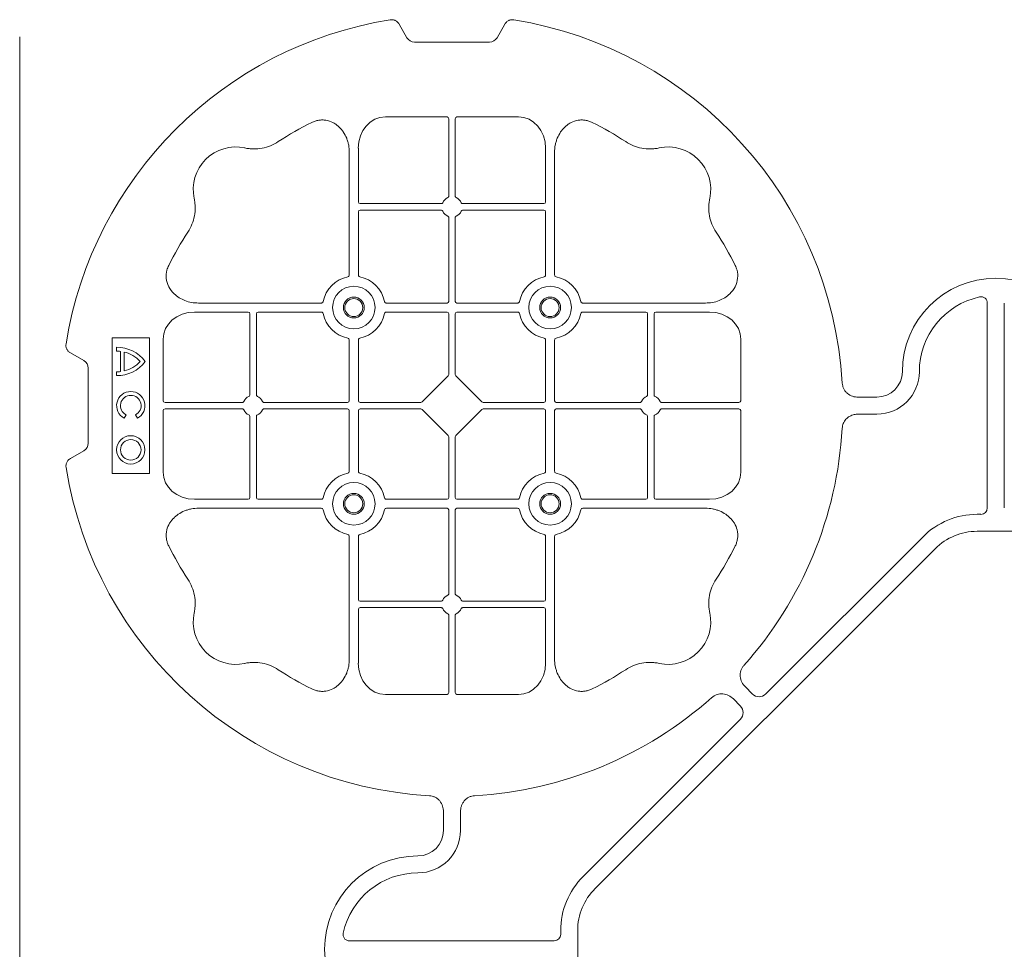
# Model space of a CAD drawing. Units: inches. Extents: x 95 to 119694, y 82 to 10991.
# Drawn here: x 13702 to 13992, y 9257 to 9530 of the extents above; entities that cross this region are included whole.
import ezdxf

# ---------------------------------------------------------------- set-up
doc = ezdxf.new("R2010")
doc.units = ezdxf.units.IN
doc.header["$MEASUREMENT"] = 0
for name, color, linetype, lineweight in [('Access', 7, 'Continuous', 5), ('Access chamber', 7, 'Continuous', 0), ('ACO STORM-BRIXX', 7, 'Continuous', 15)]:
    doc.layers.add(name, color=color, linetype=linetype, lineweight=lineweight)

# ---------------------------------------------------------------- blocks, each defined once
blk = doc.blocks.new('cover')
at = {"layer": 'ACO STORM-BRIXX'}
for p, q in [((-175.55, 272.28), (-173.25, 268.3)), ((-146.75, 268.3), (-144.45, 272.28)), ((-171, 267), (-149, 267)), ((-161.45, 245), (-179.57, 245)), ((-160.95, 244.42), (-160.95, 221.69)), ((-159.05, 244.42), (-159.05, 221.69)), ((-158.55, 245), (-140.43, 245)), ((-187.55, 235.78), (-187.55, 219.95)), ((-132.45, 235.78), (-132.45, 219.95)), ((-190.2, 234.57), (-190.2, 198.47)), ((-129.8, 234.57), (-129.8, 198.47)), ((-163.19, 219.45), (-187.05, 219.45)), ((-163.19, 217.55), (-187.05, 217.55)), ((-156.81, 219.45), (-132.95, 219.45)), ((-156.81, 217.55), (-132.95, 217.55)), ((-187.55, 217.05), (-187.55, 198.47)), ((-160.95, 215.31), (-160.95, 190.7)), ((-159.05, 215.31), (-159.05, 190.7)), ((-132.45, 217.05), (-132.45, 198.47)), ((-234.57, 190.2), (-198.47, 190.2)), ((-161.45, 190.2), (-179.28, 190.2)), ((-158.55, 190.2), (-140.72, 190.2)), ((-85.43, 190.2), (-121.53, 190.2)), ((-2.5, 190.15), (-2.5, 129.9)), ((2.5, 190.15), (2.5, 129.9)), ((-235.78, 187.55), (-219.95, 187.55)), ((-219.45, 163.19), (-219.45, 187.05)), ((-217.55, 163.19), (-217.55, 187.05)), ((-217.05, 187.55), (-198.47, 187.55)), ((-161.45, 187.55), (-179.28, 187.55)), ((-160.95, 187.05), (-160.95, 169.2)), ((-159.05, 187.05), (-159.05, 169.2)), ((-158.55, 187.55), (-140.72, 187.55)), ((-102.95, 187.55), (-121.53, 187.55)), ((-102.45, 163.19), (-102.45, 187.05)), ((-100.55, 163.19), (-100.55, 187.05)), ((-84.22, 187.55), (-100.05, 187.55)), ((-260, 180), (-260, 140)), ((-249, 180), (-260, 180)), ((-249, 140), (-249, 180)), ((-258.67, 177.17), (-258.67, 176.03)), ((-245, 161.45), (-245, 179.57)), ((-190.2, 161.45), (-190.2, 179.28)), ((-187.55, 161.45), (-187.55, 179.28)), ((-132.45, 161.45), (-132.45, 179.28)), ((-129.8, 161.45), (-129.8, 179.28)), ((-75, 161.45), (-75, 179.57)), ((-272.28, 175.55), (-268.3, 173.25)), ((-257.55, 175.98), (-257.55, 170.02)), ((-256.41, 175.78), (-256.41, 170.22)), ((-267, 171), (-267, 149)), ((-258.67, 169.97), (-258.67, 168.83)), ((-161.11, 168.79), (-168.79, 161.11)), ((-158.89, 168.79), (-151.21, 161.11)), ((-40.43, 162.5), (-35, 162.5)), ((-244.42, 160.95), (-221.69, 160.95)), ((-215.31, 160.95), (-190.7, 160.95)), ((-187.05, 160.95), (-169.2, 160.95)), ((-132.95, 160.95), (-150.8, 160.95)), ((-104.69, 160.95), (-129.3, 160.95)), ((-75.58, 160.95), (-98.31, 160.95)), ((-256.43, 156.3), (-255.86, 157.3)), ((-253.14, 157.3), (-252.57, 156.3)), ((-245, 158.55), (-245, 140.43)), ((-244.42, 159.05), (-221.69, 159.05)), ((-219.45, 156.81), (-219.45, 132.95)), ((-217.55, 156.81), (-217.55, 132.95)), ((-215.31, 159.05), (-190.7, 159.05)), ((-190.2, 158.55), (-190.2, 140.72)), ((-187.55, 158.55), (-187.55, 140.72)), ((-187.05, 159.05), (-169.2, 159.05)), ((-168.79, 158.89), (-161.11, 151.21)), ((-151.21, 158.89), (-158.89, 151.21)), ((-132.95, 159.05), (-150.8, 159.05)), ((-132.45, 158.55), (-132.45, 140.72)), ((-129.8, 158.55), (-129.8, 140.72)), ((-104.69, 159.05), (-129.3, 159.05)), ((-102.45, 156.81), (-102.45, 132.95)), ((-100.55, 156.81), (-100.55, 132.95)), ((-75.58, 159.05), (-98.31, 159.05)), ((-75, 158.55), (-75, 140.43)), ((-40.43, 157.5), (-35, 157.5)), ((-160.95, 132.95), (-160.95, 150.8)), ((-159.05, 132.95), (-159.05, 150.8)), ((-268.3, 146.75), (-272.28, 144.45)), ((-260, 140), (-249, 140)), ((-235.78, 132.45), (-219.95, 132.45)), ((-217.05, 132.45), (-198.47, 132.45)), ((-161.45, 132.45), (-179.28, 132.45)), ((-158.55, 132.45), (-140.72, 132.45)), ((-102.95, 132.45), (-121.53, 132.45)), ((-84.22, 132.45), (-100.05, 132.45)), ((-234.57, 129.8), (-198.47, 129.8)), ((-161.45, 129.8), (-179.28, 129.8)), ((-160.95, 104.69), (-160.95, 129.3)), ((-159.05, 104.69), (-159.05, 129.3)), ((-158.55, 129.8), (-140.72, 129.8)), ((-85.43, 129.8), (-121.53, 129.8)), ((-4.38, 128.02), (-5.5, 128.02)), ((5.5, 123.02), (-5.5, 123.02)), ((-190.2, 85.43), (-190.2, 121.53)), ((-187.55, 102.95), (-187.55, 121.53)), ((-132.45, 102.95), (-132.45, 121.53)), ((-129.8, 85.43), (-129.8, 121.53)), ((-21.41, 121.43), (-67.66, 75.18)), ((-117.89, 17.87), (-17.87, 117.89)), ((-163.19, 102.45), (-187.05, 102.45)), ((-156.81, 102.45), (-132.95, 102.45)), ((-187.55, 84.22), (-187.55, 100.05)), ((-163.19, 100.55), (-187.05, 100.55)), ((-156.81, 100.55), (-132.95, 100.55)), ((-132.45, 84.22), (-132.45, 100.05)), ((-160.95, 75.58), (-160.95, 98.31)), ((-159.05, 75.58), (-159.05, 98.31)), ((-71.64, 75.18), (-73.68, 77.22)), ((-161.45, 75), (-179.57, 75)), ((-158.55, 75), (-140.43, 75)), ((-75.18, 71.64), (-77.22, 73.68)), ((-121.43, 21.41), (-75.18, 67.66)), ((-162.5, 40.43), (-162.5, 35)), ((-157.5, 40.43), (-157.5, 35)), ((-128.02, 4.38), (-128.02, 5.5)), ((-123.02, 5.5), (-123.02, -5.5)), ((-190.15, 2.5), (-129.9, 2.5))]:
    blk.add_line(p, q, dxfattribs=at)
at = {"layer": 'ACO STORM-BRIXX', "lineweight": 0}
for centre, radius in [((-188.88, 188.88), 6.25), ((-131.12, 188.88), 6.25), ((-188.88, 188.88), 3.07), ((-188.88, 188.88), 2.65), ((-131.12, 188.88), 3.07), ((-131.12, 188.88), 2.65), ((-254.5, 147), 4.17), ((-254.5, 147), 3.03), ((-188.88, 131.12), 6.25), ((-131.12, 131.12), 6.25), ((-188.88, 131.12), 3.07), ((-188.88, 131.12), 2.65), ((-131.12, 131.12), 3.07), ((-131.12, 131.12), 2.65)]:
    blk.add_circle(centre, radius, dxfattribs=at)
at = {"layer": 'ACO STORM-BRIXX'}
for centre, radius, start, end in [((-160, 160), 115, 99.1117, 170.8883), ((-160, 160), 115, 3.3201, 80.8883), ((-160, 160), 93, 116.332, 123.3345), ((-160, 160), 93, 56.6655, 63.668), ((-223.64, 223.64), 12.5, 77.7807, 192.2193), ((-96.36, 223.64), 12.5, 347.7807, 102.2193), ((-160, 218.5), 3, 114.4087, 155.5913), ((-160, 218.5), 3, 24.4087, 65.5913), ((-187.05, 219.95), 0.5, 180.0011, 269.9989), ((-187.05, 217.05), 0.5, 90.0011, 179.9989), ((-132.95, 219.95), 0.5, 270.0011, 359.9989), ((-132.95, 217.05), 0.5, 0.0011, 89.9989), ((-160, 218.5), 3, 204.4087, 245.5913), ((-160, 218.5), 3, 294.4087, 335.5913), ((-160, 160), 93, 146.6655, 153.668), ((-160, 160), 93, 26.332, 33.3345), ((-188.88, 188.88), 9.19, 100.9009, 169.0991), ((-188.88, 188.88), 9.19, 10.9009, 79.0991), ((-131.12, 188.88), 9.19, 100.9009, 169.0991), ((-131.12, 188.88), 9.19, 10.9009, 79.0991), ((0, 170), 27.5, 0, 180), ((0, 170), 22.5, 102.2618, 180), ((-161.45, 190.7), 0.5, 270.0011, 359.9989), ((-158.55, 190.7), 0.5, 180.0011, 269.9989), ((-219.95, 187.05), 0.5, 0.0011, 89.9989), ((-217.05, 187.05), 0.5, 90.0011, 179.9989), ((-188.88, 188.88), 9.19, 190.9009, 259.0991), ((-188.88, 188.88), 9.19, 280.9009, 349.0991), ((-161.45, 187.05), 0.5, 0.0011, 89.9989), ((-158.55, 187.05), 0.5, 90.0011, 179.9989), ((-131.12, 188.88), 9.19, 190.9009, 259.0991), ((-131.12, 188.88), 9.19, 280.9009, 349.0991), ((-102.95, 187.05), 0.5, 0.0011, 89.9989), ((-100.05, 187.05), 0.5, 90.0011, 179.9989), ((-258.5, 167), 10.17, 36.1417, 90.9755), ((-258.5, 167), 9.03, 83.9793, 91.0995), ((-258.5, 167), 9.03, 41.6584, 76.5918), ((-258.5, 179), 10.17, 269.0245, 323.8583), ((-258.5, 179), 9.03, 283.4082, 318.3416), ((-258.5, 179), 9.03, 268.9005, 276.0207), ((-35, 170), 7.5, 270, 0), ((-35, 170), 12.5, 270, 0), ((-254.5, 160), 4.17, 297.6213, 242.3787), ((-254.5, 160), 3.03, 296.7195, 243.2805), ((-218.5, 160), 3, 114.4087, 155.5913), ((-218.5, 160), 3, 24.4087, 65.5913), ((-101.5, 160), 3, 114.4087, 155.5913), ((-101.5, 160), 3, 24.4087, 65.5913), ((-190.7, 161.45), 0.5, 270.0011, 359.9989), ((-187.05, 161.45), 0.5, 180.0011, 269.9989), ((-132.95, 161.45), 0.5, 270.0011, 359.9989), ((-129.3, 161.45), 0.5, 180.0011, 269.9989), ((-218.5, 160), 3, 204.4087, 245.5913), ((-218.5, 160), 3, 294.4087, 335.5913), ((-190.7, 158.55), 0.5, 0.0011, 89.9989), ((-187.05, 158.55), 0.5, 90.0011, 179.9989), ((-132.95, 158.55), 0.5, 0.0011, 89.9989), ((-129.3, 158.55), 0.5, 90.0011, 179.9989), ((-101.5, 160), 3, 204.4087, 245.5913), ((-101.5, 160), 3, 294.4087, 335.5913), ((-160, 160), 115, 318.3201, 356.6799), ((-160, 160), 115, 189.1117, 266.6799), ((-188.88, 131.12), 9.19, 100.9009, 169.0991), ((-188.88, 131.12), 9.19, 10.9009, 79.0991), ((-131.12, 131.12), 9.19, 100.9009, 169.0991), ((-131.12, 131.12), 9.19, 10.9009, 79.0991), ((-219.95, 132.95), 0.5, 270.0011, 359.9989), ((-217.05, 132.95), 0.5, 180.0011, 269.9989), ((-161.45, 132.95), 0.5, 270.0011, 359.9989), ((-158.55, 132.95), 0.5, 180.0011, 269.9989), ((-102.95, 132.95), 0.5, 270.0011, 359.9989), ((-100.05, 132.95), 0.5, 180.0011, 269.9989), ((-188.88, 131.12), 9.19, 190.9009, 259.0991), ((-188.88, 131.12), 9.19, 280.9009, 349.0991), ((-161.45, 129.3), 0.5, 0.0011, 89.9989), ((-158.55, 129.3), 0.5, 90.0011, 179.9989), ((-131.12, 131.12), 9.19, 190.9009, 259.0991), ((-131.12, 131.12), 9.19, 280.9009, 349.0991), ((-5.5, 105.52), 22.5, 90, 135), ((-5.5, 105.52), 17.5, 90, 135), ((-160, 160), 93, 206.332, 213.3345), ((-160, 160), 93, 326.6655, 333.668), ((-187.05, 102.95), 0.5, 180.0011, 269.9989), ((-160, 101.5), 3, 114.4087, 155.5913), ((-160, 101.5), 3, 24.4087, 65.5913), ((-132.95, 102.95), 0.5, 270.0011, 359.9989), ((-223.64, 96.36), 12.5, 167.7807, 282.2193), ((-187.05, 100.05), 0.5, 90.0011, 179.9989), ((-160, 101.5), 3, 204.4087, 245.5913), ((-160, 101.5), 3, 294.4087, 335.5913), ((-132.95, 100.05), 0.5, 0.0011, 89.9989), ((-96.36, 96.36), 12.5, 257.7807, 12.2193), ((-160, 160), 93, 236.6655, 243.668), ((-160, 160), 93, 296.332, 303.3345), ((-160, 160), 115, 273.3201, 311.6799), ((-170, 35), 12.5, 270, 0), ((-170, 35), 7.5, 270, 0), ((-170, 0), 27.5, 90, 270), ((-170, 0), 22.5, 90, 167.7382), ((-105.52, 5.5), 22.5, 135, 180), ((-105.52, 5.5), 17.5, 135, 180)]:
    blk.add_arc(centre, radius, start, end, dxfattribs=at)
for centre, major_axis, ratio, start_param, end_param in [((-170.5, 270.46), (1.8, 3.12), 0.83205, 2.69376, 3.589425), ((-149.5, 270.46), (1.8, -3.12), 0.83205, -0.447832, 0.447832), ((-179.55, 235.76), (0.07, -9.24), 0.866019, 3.135048, 4.703662), ((-161.45, 244.42), (0.004, 0.577), 0.866019, -1.56207, 0.006545), ((-158.55, 244.42), (0.004, -0.577), 0.866019, 3.135048, 4.703662), ((-140.45, 235.76), (0.07, 9.24), 0.866019, -1.56207, 0.006545), ((-235.76, 179.55), (9.24, -0.07), 0.866019, 1.579523, 3.148138), ((-84.24, 179.55), (9.24, 0.07), 0.866019, -0.006545, 1.56207), ((-270.46, 170.5), (3.12, 1.8), 0.83205, -0.447832, 0.447832), ((-161.45, 169.21), (0.005, -0.561), 0.890696, 0.719167, 1.561198), ((-158.55, 169.21), (0.005, 0.561), 0.890696, 1.580395, 2.422426), ((-244.42, 161.45), (0.577, 0.004), 0.866019, 3.135048, 4.703662), ((-169.21, 161.45), (0.561, -0.005), 0.890696, -1.561198, -0.719167), ((-150.79, 161.45), (0.561, 0.005), 0.890696, -2.422426, -1.580395), ((-75.58, 161.45), (0.577, -0.004), 0.866019, -1.56207, 0.006545), ((-244.42, 158.55), (0.577, -0.004), 0.866019, 1.579523, 3.148138), ((-169.21, 158.55), (0.561, 0.005), 0.890696, 0.719167, 1.561198), ((-150.79, 158.55), (0.561, -0.005), 0.890696, 1.580395, 2.422426), ((-75.58, 158.55), (0.577, 0.004), 0.866019, -0.006545, 1.56207), ((-161.45, 150.79), (0.005, 0.561), 0.890696, -1.561198, -0.719167), ((-158.55, 150.79), (0.005, -0.561), 0.890696, -2.422426, -1.580395), ((-270.46, 149.5), (3.12, -1.8), 0.83205, -0.447832, 0.447832), ((-235.76, 140.45), (9.24, 0.07), 0.866019, 3.135048, 4.703662), ((-84.24, 140.45), (9.24, -0.07), 0.866019, -1.56207, 0.006545), ((-4.63, 130.14), (1.59, -1.59), 0.889126, -0.726775, 0.726775), ((-179.55, 84.24), (0.07, 9.24), 0.866019, 1.579523, 3.148138), ((-140.45, 84.24), (0.07, -9.24), 0.866019, -0.006545, 1.56207), ((-161.45, 75.58), (0.004, -0.577), 0.866019, -0.006545, 1.56207), ((-158.55, 75.58), (0.004, 0.577), 0.866019, 1.579523, 3.148138), ((-69.65, 77.7), (0, -3.37), 0.889126, -0.726775, 0.726775), ((-77.7, 69.65), (3.37, 0), 0.889126, -0.726775, 0.726775), ((-130.14, 4.63), (1.59, -1.59), 0.889126, -0.726775, 0.726775)]:
    blk.add_ellipse(centre, major_axis=major_axis, ratio=ratio, start_param=start_param, end_param=end_param, dxfattribs=at)
for points, knots in [([(-175.55, 272.28), (-175.68, 272.51), (-175.84, 272.72), (-176.13, 272.99), (-176.23, 273.07), (-176.44, 273.22), (-176.56, 273.28), (-176.79, 273.4), (-176.92, 273.44), (-177.17, 273.52), (-177.3, 273.55), (-177.68, 273.6), (-177.95, 273.59), (-178.21, 273.55)], [0, 0, 0, 0, 0.25, 0.25, 0.375, 0.375, 0.5, 0.5, 0.625, 0.625, 0.75, 0.75, 1, 1, 1, 1]), ([(-141.79, 273.55), (-142.05, 273.59), (-142.31, 273.6), (-142.7, 273.55), (-142.83, 273.52), (-143.08, 273.45), (-143.2, 273.4), (-143.44, 273.29), (-143.55, 273.22), (-143.77, 273.07), (-143.87, 272.99), (-144.15, 272.72), (-144.32, 272.51), (-144.45, 272.28)], [0, 0, 0, 0, 0.25, 0.25, 0.375, 0.375, 0.5, 0.5, 0.625, 0.625, 0.75, 0.75, 1, 1, 1, 1]), ([(-190.2, 234.57), (-190.2, 235.28), (-190.26, 235.98), (-190.46, 237.01), (-190.54, 237.35), (-190.73, 238.03), (-190.85, 238.36), (-191.25, 239.35), (-191.58, 239.97), (-192.17, 240.84), (-192.38, 241.12), (-192.84, 241.66), (-193.09, 241.91), (-193.62, 242.39), (-193.89, 242.61), (-194.47, 243.01), (-194.78, 243.19), (-195.74, 243.66), (-196.41, 243.88), (-197.46, 244.05), (-197.82, 244.08), (-198.52, 244.08), (-198.87, 244.05), (-199.57, 243.94), (-199.92, 243.86), (-200.6, 243.64), (-200.93, 243.51), (-201.25, 243.35)], [0, 0, 0, 0, 0.125, 0.125, 0.1875, 0.1875, 0.25, 0.25, 0.375, 0.375, 0.4375, 0.4375, 0.5, 0.5, 0.5625, 0.5625, 0.625, 0.625, 0.75, 0.75, 0.8125, 0.8125, 0.875, 0.875, 0.9375, 0.9375, 1, 1, 1, 1]), ([(-129.8, 234.57), (-129.8, 235.28), (-129.74, 235.98), (-129.54, 237.01), (-129.46, 237.35), (-129.27, 238.03), (-129.15, 238.36), (-128.75, 239.35), (-128.42, 239.97), (-127.83, 240.84), (-127.62, 241.12), (-127.16, 241.66), (-126.91, 241.91), (-126.38, 242.39), (-126.11, 242.61), (-125.53, 243.01), (-125.22, 243.19), (-124.26, 243.66), (-123.59, 243.88), (-122.54, 244.05), (-122.18, 244.08), (-121.48, 244.08), (-121.13, 244.05), (-120.43, 243.94), (-120.08, 243.86), (-119.4, 243.64), (-119.07, 243.51), (-118.75, 243.35)], [0, 0, 0, 0, 0.125, 0.125, 0.1875, 0.1875, 0.25, 0.25, 0.375, 0.375, 0.4375, 0.4375, 0.5, 0.5, 0.5625, 0.5625, 0.625, 0.625, 0.75, 0.75, 0.8125, 0.8125, 0.875, 0.875, 0.9375, 0.9375, 1, 1, 1, 1]), ([(-211.11, 237.7), (-211.83, 237.22), (-212.59, 236.82), (-214.17, 236.18), (-214.99, 235.93), (-216.7, 235.61), (-217.56, 235.54), (-218.85, 235.56), (-219.28, 235.59), (-220.14, 235.69), (-220.57, 235.76), (-220.99, 235.86)], [0, 0, 0, 0, 0.25, 0.25, 0.5, 0.5, 0.75, 0.75, 0.875, 0.875, 1, 1, 1, 1]), ([(-108.89, 237.7), (-108.17, 237.22), (-107.41, 236.82), (-105.83, 236.18), (-105.01, 235.93), (-103.3, 235.61), (-102.44, 235.54), (-101.15, 235.56), (-100.72, 235.59), (-99.86, 235.69), (-99.43, 235.76), (-99.01, 235.86)], [0, 0, 0, 0, 0.25, 0.25, 0.5, 0.5, 0.75, 0.75, 0.875, 0.875, 1, 1, 1, 1]), ([(-237.7, 211.11), (-237.22, 211.83), (-236.82, 212.59), (-236.18, 214.17), (-235.93, 214.99), (-235.61, 216.7), (-235.54, 217.56), (-235.56, 218.85), (-235.59, 219.28), (-235.69, 220.14), (-235.76, 220.57), (-235.86, 220.99)], [0, 0, 0, 0, 0.25, 0.25, 0.5, 0.5, 0.75, 0.75, 0.875, 0.875, 1, 1, 1, 1]), ([(-161.24, 221.23), (-161.15, 221.27), (-161.08, 221.34), (-160.97, 221.5), (-160.95, 221.59), (-160.95, 221.69)], [0, 0, 0, 0, 0.5, 0.5, 1, 1, 1, 1]), ([(-158.76, 221.23), (-158.85, 221.27), (-158.92, 221.34), (-159.03, 221.5), (-159.05, 221.59), (-159.05, 221.69)], [0, 0, 0, 0, 0.5, 0.5, 1, 1, 1, 1]), ([(-82.3, 211.11), (-82.78, 211.83), (-83.18, 212.59), (-83.82, 214.17), (-84.07, 214.99), (-84.39, 216.7), (-84.46, 217.56), (-84.44, 218.85), (-84.41, 219.28), (-84.31, 220.14), (-84.24, 220.57), (-84.14, 220.99)], [0, 0, 0, 0, 0.25, 0.25, 0.5, 0.5, 0.75, 0.75, 0.875, 0.875, 1, 1, 1, 1]), ([(-163.19, 219.45), (-163.09, 219.45), (-163, 219.47), (-162.84, 219.58), (-162.77, 219.65), (-162.73, 219.74)], [0, 0, 0, 0, 0.5, 0.5, 1, 1, 1, 1]), ([(-162.73, 217.26), (-162.77, 217.35), (-162.84, 217.42), (-163, 217.53), (-163.09, 217.55), (-163.19, 217.55)], [0, 0, 0, 0, 0.5, 0.5, 1, 1, 1, 1]), ([(-156.81, 219.45), (-156.91, 219.45), (-157, 219.47), (-157.16, 219.58), (-157.23, 219.65), (-157.27, 219.74)], [0, 0, 0, 0, 0.5, 0.5, 1, 1, 1, 1]), ([(-157.27, 217.26), (-157.23, 217.35), (-157.16, 217.42), (-157, 217.53), (-156.91, 217.55), (-156.81, 217.55)], [0, 0, 0, 0, 0.5, 0.5, 1, 1, 1, 1]), ([(-160.95, 215.31), (-160.95, 215.37), (-160.96, 215.48), (-161.05, 215.63), (-161.15, 215.72), (-161.22, 215.76), (-161.24, 215.77)], [0, 0, 0, 0, 0.294555, 0.589115, 0.883698, 1, 1, 1, 1]), ([(-159.05, 215.31), (-159.05, 215.37), (-159.04, 215.48), (-158.95, 215.63), (-158.85, 215.72), (-158.78, 215.76), (-158.76, 215.77)], [0, 0, 0, 0, 0.294555, 0.589115, 0.883698, 1, 1, 1, 1]), ([(-234.57, 190.2), (-235.25, 190.23), (-236.61, 190.3), (-238.54, 190.86), (-240.28, 191.72), (-241.97, 193.02), (-243.45, 194.94), (-244.19, 197.42), (-244.04, 199.62), (-243.54, 200.8), (-243.35, 201.25)], [0, 0, 0, 0, 0.120867, 0.241675, 0.352525, 0.463234, 0.61816, 0.773772, 0.912791, 1, 1, 1, 1]), ([(-85.43, 190.2), (-84.75, 190.23), (-83.39, 190.3), (-81.46, 190.86), (-79.72, 191.72), (-78.03, 193.02), (-76.55, 194.94), (-75.81, 197.42), (-75.96, 199.62), (-76.46, 200.8), (-76.65, 201.25)], [0, 0, 0, 0, 0.120867, 0.241675, 0.352525, 0.463234, 0.61816, 0.773772, 0.912791, 1, 1, 1, 1]), ([(-190.61, 197.9), (-190.49, 197.93), (-190.38, 198.01), (-190.23, 198.22), (-190.2, 198.34), (-190.2, 198.47)], [0, 0, 0, 0, 0.5, 0.5, 1, 1, 1, 1]), ([(-187.55, 198.47), (-187.55, 198.41), (-187.54, 198.35), (-187.51, 198.22), (-187.48, 198.16), (-187.37, 198.01), (-187.26, 197.93), (-187.14, 197.9)], [0, 0, 0, 0, 0.25, 0.25, 0.5, 0.5, 1, 1, 1, 1]), ([(-132.45, 198.47), (-132.45, 198.41), (-132.46, 198.35), (-132.49, 198.22), (-132.52, 198.16), (-132.63, 198.01), (-132.74, 197.93), (-132.86, 197.9)], [0, 0, 0, 0, 0.25, 0.25, 0.5, 0.5, 1, 1, 1, 1]), ([(-129.39, 197.9), (-129.51, 197.93), (-129.62, 198.01), (-129.77, 198.22), (-129.8, 198.34), (-129.8, 198.47)], [0, 0, 0, 0, 0.5, 0.5, 1, 1, 1, 1]), ([(-4.78, 191.99), (-4.64, 192.02), (-4.5, 192.03), (-4.22, 192.04), (-4.08, 192.02), (-3.8, 191.97), (-3.67, 191.92), (-3.41, 191.81), (-3.29, 191.73), (-3.07, 191.55), (-2.97, 191.45), (-2.8, 191.23), (-2.73, 191.11), (-2.55, 190.72), (-2.5, 190.43), (-2.5, 190.15)], [0, 0, 0, 0, 0.125, 0.125, 0.25, 0.25, 0.375, 0.375, 0.5, 0.5, 0.625, 0.625, 0.75, 0.75, 1, 1, 1, 1]), ([(-197.9, 190.61), (-197.92, 190.56), (-197.95, 190.46), (-198.06, 190.34), (-198.21, 190.24), (-198.35, 190.2), (-198.44, 190.2), (-198.47, 190.2)], [0, 0, 0, 0, 0.207114, 0.413575, 0.6369, 0.891524, 1, 1, 1, 1]), ([(-179.85, 190.61), (-179.83, 190.56), (-179.8, 190.46), (-179.69, 190.34), (-179.54, 190.24), (-179.4, 190.2), (-179.31, 190.2), (-179.28, 190.2)], [0, 0, 0, 0, 0.207115, 0.413574, 0.636896, 0.891519, 1, 1, 1, 1]), ([(-140.15, 190.61), (-140.17, 190.56), (-140.2, 190.46), (-140.31, 190.34), (-140.46, 190.24), (-140.6, 190.2), (-140.69, 190.2), (-140.72, 190.2)], [0, 0, 0, 0, 0.207115, 0.413574, 0.636896, 0.891519, 1, 1, 1, 1]), ([(-122.1, 190.61), (-122.08, 190.56), (-122.05, 190.46), (-121.94, 190.34), (-121.79, 190.24), (-121.65, 190.2), (-121.56, 190.2), (-121.53, 190.2)], [0, 0, 0, 0, 0.207114, 0.413575, 0.6369, 0.891524, 1, 1, 1, 1]), ([(-198.47, 187.55), (-198.41, 187.55), (-198.35, 187.54), (-198.22, 187.51), (-198.16, 187.48), (-198.01, 187.37), (-197.93, 187.26), (-197.9, 187.14)], [0, 0, 0, 0, 0.25, 0.25, 0.5, 0.5, 1, 1, 1, 1]), ([(-179.28, 187.55), (-179.34, 187.55), (-179.4, 187.54), (-179.53, 187.51), (-179.59, 187.48), (-179.74, 187.37), (-179.82, 187.26), (-179.85, 187.14)], [0, 0, 0, 0, 0.25, 0.25, 0.5, 0.5, 1, 1, 1, 1]), ([(-140.72, 187.55), (-140.66, 187.55), (-140.6, 187.54), (-140.47, 187.51), (-140.41, 187.48), (-140.26, 187.37), (-140.18, 187.26), (-140.15, 187.14)], [0, 0, 0, 0, 0.25, 0.25, 0.5, 0.5, 1, 1, 1, 1]), ([(-121.53, 187.55), (-121.59, 187.55), (-121.65, 187.54), (-121.78, 187.51), (-121.84, 187.48), (-121.99, 187.37), (-122.07, 187.26), (-122.1, 187.14)], [0, 0, 0, 0, 0.25, 0.25, 0.5, 0.5, 1, 1, 1, 1]), ([(-190.61, 179.85), (-190.49, 179.82), (-190.38, 179.74), (-190.23, 179.53), (-190.2, 179.41), (-190.2, 179.28)], [0, 0, 0, 0, 0.5, 0.5, 1, 1, 1, 1]), ([(-187.55, 179.28), (-187.55, 179.34), (-187.54, 179.4), (-187.51, 179.53), (-187.48, 179.59), (-187.37, 179.74), (-187.26, 179.82), (-187.14, 179.85)], [0, 0, 0, 0, 0.25, 0.25, 0.5, 0.5, 1, 1, 1, 1]), ([(-132.45, 179.28), (-132.45, 179.34), (-132.46, 179.4), (-132.49, 179.53), (-132.52, 179.59), (-132.63, 179.74), (-132.74, 179.82), (-132.86, 179.85)], [0, 0, 0, 0, 0.25, 0.25, 0.5, 0.5, 1, 1, 1, 1]), ([(-129.39, 179.85), (-129.51, 179.82), (-129.62, 179.74), (-129.77, 179.53), (-129.8, 179.41), (-129.8, 179.28)], [0, 0, 0, 0, 0.5, 0.5, 1, 1, 1, 1]), ([(-272.28, 175.55), (-272.51, 175.68), (-272.72, 175.84), (-272.99, 176.13), (-273.07, 176.23), (-273.22, 176.44), (-273.28, 176.56), (-273.4, 176.79), (-273.44, 176.92), (-273.52, 177.17), (-273.55, 177.3), (-273.6, 177.68), (-273.59, 177.95), (-273.55, 178.21)], [0, 0, 0, 0, 0.25, 0.25, 0.375, 0.375, 0.5, 0.5, 0.625, 0.625, 0.75, 0.75, 1, 1, 1, 1]), ([(-40.43, 162.5), (-41.02, 162.5), (-41.59, 162.58), (-42.71, 162.95), (-43.22, 163.23), (-43.9, 163.79), (-44.11, 164), (-44.47, 164.46), (-44.62, 164.71), (-44.88, 165.23), (-44.98, 165.51), (-45.13, 166.07), (-45.18, 166.37), (-45.19, 166.66)], [0, 0, 0, 0, 0.25, 0.25, 0.5, 0.5, 0.625, 0.625, 0.75, 0.75, 0.875, 0.875, 1, 1, 1, 1]), ([(-219.45, 163.19), (-219.45, 163.09), (-219.47, 163), (-219.58, 162.84), (-219.65, 162.77), (-219.74, 162.73)], [0, 0, 0, 0, 0.5, 0.5, 1, 1, 1, 1]), ([(-217.26, 162.73), (-217.31, 162.76), (-217.41, 162.82), (-217.51, 162.96), (-217.55, 163.09), (-217.55, 163.17), (-217.55, 163.19)], [0, 0, 0, 0, 0.294555, 0.589125, 0.883662, 1, 1, 1, 1]), ([(-102.74, 162.73), (-102.69, 162.76), (-102.59, 162.82), (-102.49, 162.96), (-102.45, 163.09), (-102.45, 163.17), (-102.45, 163.19)], [0, 0, 0, 0, 0.294555, 0.589125, 0.883662, 1, 1, 1, 1]), ([(-100.55, 163.19), (-100.55, 163.09), (-100.53, 163), (-100.42, 162.84), (-100.35, 162.77), (-100.26, 162.73)], [0, 0, 0, 0, 0.5, 0.5, 1, 1, 1, 1]), ([(-221.23, 161.24), (-221.26, 161.19), (-221.32, 161.09), (-221.46, 160.99), (-221.59, 160.95), (-221.67, 160.95), (-221.69, 160.95)], [0, 0, 0, 0, 0.294597, 0.58914, 0.883697, 1, 1, 1, 1]), ([(-215.31, 160.95), (-215.37, 160.95), (-215.48, 160.96), (-215.63, 161.05), (-215.72, 161.15), (-215.76, 161.22), (-215.77, 161.24)], [0, 0, 0, 0, 0.294549, 0.589119, 0.883653, 1, 1, 1, 1]), ([(-104.69, 160.95), (-104.63, 160.95), (-104.52, 160.96), (-104.37, 161.05), (-104.28, 161.15), (-104.24, 161.22), (-104.23, 161.24)], [0, 0, 0, 0, 0.294549, 0.589119, 0.883653, 1, 1, 1, 1]), ([(-98.77, 161.24), (-98.74, 161.19), (-98.68, 161.09), (-98.54, 160.99), (-98.41, 160.95), (-98.33, 160.95), (-98.31, 160.95)], [0, 0, 0, 0, 0.294597, 0.58914, 0.883697, 1, 1, 1, 1]), ([(-221.23, 158.76), (-221.27, 158.85), (-221.34, 158.92), (-221.5, 159.03), (-221.59, 159.05), (-221.69, 159.05)], [0, 0, 0, 0, 0.5, 0.5, 1, 1, 1, 1]), ([(-219.45, 156.81), (-219.45, 156.91), (-219.47, 157), (-219.58, 157.16), (-219.65, 157.23), (-219.74, 157.27)], [0, 0, 0, 0, 0.5, 0.5, 1, 1, 1, 1]), ([(-217.26, 157.27), (-217.35, 157.23), (-217.42, 157.16), (-217.53, 157), (-217.55, 156.91), (-217.55, 156.81)], [0, 0, 0, 0, 0.5, 0.5, 1, 1, 1, 1]), ([(-215.31, 159.05), (-215.41, 159.05), (-215.5, 159.03), (-215.66, 158.92), (-215.73, 158.85), (-215.77, 158.76)], [0, 0, 0, 0, 0.5, 0.5, 1, 1, 1, 1]), ([(-104.69, 159.05), (-104.59, 159.05), (-104.5, 159.03), (-104.34, 158.92), (-104.27, 158.85), (-104.23, 158.76)], [0, 0, 0, 0, 0.5, 0.5, 1, 1, 1, 1]), ([(-102.74, 157.27), (-102.65, 157.23), (-102.58, 157.16), (-102.47, 157), (-102.45, 156.91), (-102.45, 156.81)], [0, 0, 0, 0, 0.5, 0.5, 1, 1, 1, 1]), ([(-100.55, 156.81), (-100.55, 156.91), (-100.53, 157), (-100.42, 157.16), (-100.35, 157.23), (-100.26, 157.27)], [0, 0, 0, 0, 0.5, 0.5, 1, 1, 1, 1]), ([(-98.77, 158.76), (-98.73, 158.85), (-98.66, 158.92), (-98.5, 159.03), (-98.41, 159.05), (-98.31, 159.05)], [0, 0, 0, 0, 0.5, 0.5, 1, 1, 1, 1]), ([(-45.19, 153.34), (-45.12, 153.82), (-44.98, 154.79), (-44.17, 156.03), (-43.03, 156.93), (-41.73, 157.42), (-40.84, 157.48), (-40.43, 157.5)], [0, 0, 0, 0, 0.207441, 0.415327, 0.616316, 0.826068, 1, 1, 1, 1]), ([(-273.55, 141.79), (-273.57, 142.08), (-273.61, 142.67), (-273.3, 143.5), (-272.82, 144.1), (-272.43, 144.35), (-272.28, 144.45)], [0, 0, 0, 0, 0.279902, 0.560651, 0.826878, 1, 1, 1, 1]), ([(-190.61, 140.15), (-190.49, 140.18), (-190.38, 140.26), (-190.23, 140.47), (-190.2, 140.59), (-190.2, 140.72)], [0, 0, 0, 0, 0.5, 0.5, 1, 1, 1, 1]), ([(-187.55, 140.72), (-187.55, 140.66), (-187.54, 140.6), (-187.51, 140.47), (-187.48, 140.41), (-187.37, 140.26), (-187.26, 140.18), (-187.14, 140.15)], [0, 0, 0, 0, 0.25, 0.25, 0.5, 0.5, 1, 1, 1, 1]), ([(-132.45, 140.72), (-132.45, 140.66), (-132.46, 140.6), (-132.49, 140.47), (-132.52, 140.41), (-132.63, 140.26), (-132.74, 140.18), (-132.86, 140.15)], [0, 0, 0, 0, 0.25, 0.25, 0.5, 0.5, 1, 1, 1, 1]), ([(-129.39, 140.15), (-129.51, 140.18), (-129.62, 140.26), (-129.77, 140.47), (-129.8, 140.59), (-129.8, 140.72)], [0, 0, 0, 0, 0.5, 0.5, 1, 1, 1, 1]), ([(-198.47, 132.45), (-198.41, 132.45), (-198.35, 132.46), (-198.22, 132.49), (-198.16, 132.52), (-198.01, 132.63), (-197.93, 132.74), (-197.9, 132.86)], [0, 0, 0, 0, 0.25, 0.25, 0.5, 0.5, 1, 1, 1, 1]), ([(-179.28, 132.45), (-179.34, 132.45), (-179.4, 132.46), (-179.53, 132.49), (-179.59, 132.52), (-179.74, 132.63), (-179.82, 132.74), (-179.85, 132.86)], [0, 0, 0, 0, 0.25, 0.25, 0.5, 0.5, 1, 1, 1, 1]), ([(-140.72, 132.45), (-140.66, 132.45), (-140.6, 132.46), (-140.47, 132.49), (-140.41, 132.52), (-140.26, 132.63), (-140.18, 132.74), (-140.15, 132.86)], [0, 0, 0, 0, 0.25, 0.25, 0.5, 0.5, 1, 1, 1, 1]), ([(-121.53, 132.45), (-121.59, 132.45), (-121.65, 132.46), (-121.78, 132.49), (-121.84, 132.52), (-121.99, 132.63), (-122.07, 132.74), (-122.1, 132.86)], [0, 0, 0, 0, 0.25, 0.25, 0.5, 0.5, 1, 1, 1, 1]), ([(-234.57, 129.8), (-235.28, 129.8), (-235.98, 129.74), (-237.01, 129.54), (-237.35, 129.46), (-238.03, 129.27), (-238.36, 129.15), (-239.35, 128.75), (-239.97, 128.42), (-240.84, 127.83), (-241.12, 127.62), (-241.66, 127.16), (-241.91, 126.91), (-242.39, 126.38), (-242.61, 126.11), (-243.01, 125.53), (-243.19, 125.22), (-243.66, 124.26), (-243.88, 123.59), (-244.05, 122.54), (-244.08, 122.18), (-244.08, 121.48), (-244.05, 121.13), (-243.94, 120.43), (-243.86, 120.08), (-243.64, 119.4), (-243.51, 119.07), (-243.35, 118.75)], [0, 0, 0, 0, 0.125, 0.125, 0.1875, 0.1875, 0.25, 0.25, 0.375, 0.375, 0.4375, 0.4375, 0.5, 0.5, 0.5625, 0.5625, 0.625, 0.625, 0.75, 0.75, 0.8125, 0.8125, 0.875, 0.875, 0.9375, 0.9375, 1, 1, 1, 1]), ([(-197.9, 129.39), (-197.93, 129.51), (-198.01, 129.62), (-198.22, 129.77), (-198.34, 129.8), (-198.47, 129.8)], [0, 0, 0, 0, 0.5, 0.5, 1, 1, 1, 1]), ([(-179.85, 129.39), (-179.82, 129.51), (-179.74, 129.62), (-179.53, 129.77), (-179.41, 129.8), (-179.28, 129.8)], [0, 0, 0, 0, 0.5, 0.5, 1, 1, 1, 1]), ([(-140.15, 129.39), (-140.18, 129.51), (-140.26, 129.62), (-140.47, 129.77), (-140.59, 129.8), (-140.72, 129.8)], [0, 0, 0, 0, 0.5, 0.5, 1, 1, 1, 1]), ([(-122.1, 129.39), (-122.07, 129.51), (-121.99, 129.62), (-121.78, 129.77), (-121.66, 129.8), (-121.53, 129.8)], [0, 0, 0, 0, 0.5, 0.5, 1, 1, 1, 1]), ([(-85.43, 129.8), (-84.72, 129.8), (-84.02, 129.74), (-82.99, 129.54), (-82.65, 129.46), (-81.97, 129.27), (-81.64, 129.15), (-80.65, 128.75), (-80.03, 128.42), (-79.16, 127.83), (-78.88, 127.62), (-78.34, 127.16), (-78.09, 126.91), (-77.61, 126.38), (-77.39, 126.11), (-76.99, 125.53), (-76.81, 125.22), (-76.34, 124.26), (-76.12, 123.59), (-75.95, 122.54), (-75.92, 122.18), (-75.92, 121.48), (-75.95, 121.13), (-76.06, 120.43), (-76.14, 120.08), (-76.36, 119.4), (-76.49, 119.07), (-76.65, 118.75)], [0, 0, 0, 0, 0.125, 0.125, 0.1875, 0.1875, 0.25, 0.25, 0.375, 0.375, 0.4375, 0.4375, 0.5, 0.5, 0.5625, 0.5625, 0.625, 0.625, 0.75, 0.75, 0.8125, 0.8125, 0.875, 0.875, 0.9375, 0.9375, 1, 1, 1, 1]), ([(-190.61, 122.1), (-190.49, 122.07), (-190.38, 121.99), (-190.23, 121.78), (-190.2, 121.66), (-190.2, 121.53)], [0, 0, 0, 0, 0.5, 0.5, 1, 1, 1, 1]), ([(-187.55, 121.53), (-187.55, 121.59), (-187.54, 121.65), (-187.51, 121.78), (-187.48, 121.84), (-187.37, 121.99), (-187.26, 122.07), (-187.14, 122.1)], [0, 0, 0, 0, 0.25, 0.25, 0.5, 0.5, 1, 1, 1, 1]), ([(-132.45, 121.53), (-132.45, 121.59), (-132.46, 121.65), (-132.49, 121.78), (-132.52, 121.84), (-132.63, 121.99), (-132.74, 122.07), (-132.86, 122.1)], [0, 0, 0, 0, 0.25, 0.25, 0.5, 0.5, 1, 1, 1, 1]), ([(-129.39, 122.1), (-129.51, 122.07), (-129.62, 121.99), (-129.77, 121.78), (-129.8, 121.66), (-129.8, 121.53)], [0, 0, 0, 0, 0.5, 0.5, 1, 1, 1, 1]), ([(-237.7, 108.89), (-237.22, 108.17), (-236.82, 107.41), (-236.18, 105.83), (-235.93, 105.01), (-235.61, 103.3), (-235.54, 102.44), (-235.56, 101.15), (-235.59, 100.72), (-235.69, 99.86), (-235.76, 99.43), (-235.86, 99.01)], [0, 0, 0, 0, 0.25, 0.25, 0.5, 0.5, 0.75, 0.75, 0.875, 0.875, 1, 1, 1, 1]), ([(-82.3, 108.89), (-82.78, 108.17), (-83.18, 107.41), (-83.82, 105.83), (-84.07, 105.01), (-84.39, 103.3), (-84.46, 102.44), (-84.44, 101.15), (-84.41, 100.72), (-84.31, 99.86), (-84.24, 99.43), (-84.14, 99.01)], [0, 0, 0, 0, 0.25, 0.25, 0.5, 0.5, 0.75, 0.75, 0.875, 0.875, 1, 1, 1, 1]), ([(-160.95, 104.69), (-160.95, 104.63), (-160.96, 104.52), (-161.05, 104.37), (-161.15, 104.28), (-161.22, 104.24), (-161.24, 104.23)], [0, 0, 0, 0, 0.294594, 0.589142, 0.883678, 1, 1, 1, 1]), ([(-159.05, 104.69), (-159.05, 104.63), (-159.04, 104.52), (-158.95, 104.37), (-158.85, 104.28), (-158.78, 104.24), (-158.76, 104.23)], [0, 0, 0, 0, 0.294594, 0.589142, 0.883678, 1, 1, 1, 1]), ([(-162.73, 102.74), (-162.77, 102.65), (-162.84, 102.58), (-163, 102.47), (-163.09, 102.45), (-163.19, 102.45)], [0, 0, 0, 0, 0.5, 0.5, 1, 1, 1, 1]), ([(-157.27, 102.74), (-157.23, 102.65), (-157.16, 102.58), (-157, 102.47), (-156.91, 102.45), (-156.81, 102.45)], [0, 0, 0, 0, 0.5, 0.5, 1, 1, 1, 1]), ([(-163.19, 100.55), (-163.09, 100.55), (-163, 100.53), (-162.84, 100.42), (-162.77, 100.35), (-162.73, 100.26)], [0, 0, 0, 0, 0.5, 0.5, 1, 1, 1, 1]), ([(-161.24, 98.77), (-161.15, 98.73), (-161.08, 98.66), (-160.97, 98.5), (-160.95, 98.41), (-160.95, 98.31)], [0, 0, 0, 0, 0.5, 0.5, 1, 1, 1, 1]), ([(-158.76, 98.77), (-158.85, 98.73), (-158.92, 98.66), (-159.03, 98.5), (-159.05, 98.41), (-159.05, 98.31)], [0, 0, 0, 0, 0.5, 0.5, 1, 1, 1, 1]), ([(-156.81, 100.55), (-156.91, 100.55), (-157, 100.53), (-157.16, 100.42), (-157.23, 100.35), (-157.27, 100.26)], [0, 0, 0, 0, 0.5, 0.5, 1, 1, 1, 1]), ([(-211.11, 82.3), (-211.83, 82.78), (-212.59, 83.18), (-214.17, 83.82), (-214.99, 84.07), (-216.7, 84.39), (-217.56, 84.46), (-218.85, 84.44), (-219.28, 84.41), (-220.14, 84.31), (-220.57, 84.24), (-220.99, 84.14)], [0, 0, 0, 0, 0.25, 0.25, 0.5, 0.5, 0.75, 0.75, 0.875, 0.875, 1, 1, 1, 1]), ([(-190.2, 85.43), (-190.2, 84.72), (-190.26, 84.02), (-190.46, 82.99), (-190.54, 82.65), (-190.73, 81.97), (-190.85, 81.64), (-191.25, 80.65), (-191.58, 80.03), (-192.17, 79.16), (-192.38, 78.88), (-192.84, 78.34), (-193.09, 78.09), (-193.62, 77.61), (-193.89, 77.39), (-194.47, 76.99), (-194.78, 76.81), (-195.74, 76.34), (-196.41, 76.12), (-197.46, 75.95), (-197.82, 75.92), (-198.52, 75.92), (-198.87, 75.95), (-199.57, 76.06), (-199.92, 76.14), (-200.6, 76.36), (-200.93, 76.49), (-201.25, 76.65)], [0, 0, 0, 0, 0.125, 0.125, 0.1875, 0.1875, 0.25, 0.25, 0.375, 0.375, 0.4375, 0.4375, 0.5, 0.5, 0.5625, 0.5625, 0.625, 0.625, 0.75, 0.75, 0.8125, 0.8125, 0.875, 0.875, 0.9375, 0.9375, 1, 1, 1, 1]), ([(-129.8, 85.43), (-129.8, 84.72), (-129.74, 84.02), (-129.54, 82.99), (-129.46, 82.65), (-129.27, 81.97), (-129.15, 81.64), (-128.75, 80.65), (-128.42, 80.03), (-127.83, 79.16), (-127.62, 78.88), (-127.16, 78.34), (-126.91, 78.09), (-126.38, 77.61), (-126.11, 77.39), (-125.53, 76.99), (-125.22, 76.81), (-124.26, 76.34), (-123.59, 76.12), (-122.54, 75.95), (-122.18, 75.92), (-121.48, 75.92), (-121.13, 75.95), (-120.43, 76.06), (-120.08, 76.14), (-119.4, 76.36), (-119.07, 76.49), (-118.75, 76.65)], [0, 0, 0, 0, 0.125, 0.125, 0.1875, 0.1875, 0.25, 0.25, 0.375, 0.375, 0.4375, 0.4375, 0.5, 0.5, 0.5625, 0.5625, 0.625, 0.625, 0.75, 0.75, 0.8125, 0.8125, 0.875, 0.875, 0.9375, 0.9375, 1, 1, 1, 1]), ([(-108.89, 82.3), (-108.17, 82.78), (-107.41, 83.18), (-105.83, 83.82), (-105.01, 84.07), (-103.3, 84.39), (-102.44, 84.46), (-101.15, 84.44), (-100.72, 84.41), (-99.86, 84.31), (-99.43, 84.24), (-99.01, 84.14)], [0, 0, 0, 0, 0.25, 0.25, 0.5, 0.5, 0.75, 0.75, 0.875, 0.875, 1, 1, 1, 1]), ([(-73.68, 77.22), (-74.1, 77.64), (-74.45, 78.1), (-74.98, 79.15), (-75.14, 79.71), (-75.22, 80.59), (-75.22, 80.88), (-75.15, 81.46), (-75.09, 81.74), (-74.9, 82.3), (-74.78, 82.57), (-74.48, 83.07), (-74.31, 83.31), (-74.11, 83.53)], [0, 0, 0, 0, 0.25, 0.25, 0.5, 0.5, 0.625, 0.625, 0.75, 0.75, 0.875, 0.875, 1, 1, 1, 1]), ([(-77.22, 73.68), (-77.64, 74.1), (-78.1, 74.45), (-79.15, 74.98), (-79.71, 75.14), (-80.59, 75.22), (-80.88, 75.22), (-81.46, 75.15), (-81.74, 75.09), (-82.3, 74.9), (-82.57, 74.78), (-83.07, 74.48), (-83.31, 74.31), (-83.53, 74.11)], [0, 0, 0, 0, 0.25, 0.25, 0.5, 0.5, 0.625, 0.625, 0.75, 0.75, 0.875, 0.875, 1, 1, 1, 1]), ([(-162.5, 40.43), (-162.5, 41.02), (-162.58, 41.59), (-162.95, 42.71), (-163.23, 43.22), (-163.79, 43.9), (-164, 44.11), (-164.46, 44.47), (-164.71, 44.62), (-165.23, 44.88), (-165.51, 44.98), (-166.07, 45.13), (-166.37, 45.18), (-166.66, 45.19)], [0, 0, 0, 0, 0.25, 0.25, 0.5, 0.5, 0.625, 0.625, 0.75, 0.75, 0.875, 0.875, 1, 1, 1, 1]), ([(-153.34, 45.19), (-153.63, 45.18), (-153.92, 45.13), (-154.48, 44.99), (-154.76, 44.88), (-155.29, 44.63), (-155.53, 44.47), (-155.99, 44.11), (-156.2, 43.91), (-156.58, 43.46), (-156.74, 43.22), (-157.02, 42.7), (-157.14, 42.43), (-157.32, 41.88), (-157.39, 41.59), (-157.48, 41.02), (-157.5, 40.72), (-157.5, 40.43)], [0, 0, 0, 0, 0.125, 0.125, 0.25, 0.25, 0.375, 0.375, 0.5, 0.5, 0.625, 0.625, 0.75, 0.75, 0.875, 0.875, 1, 1, 1, 1]), ([(-191.99, 4.78), (-192.02, 4.64), (-192.03, 4.5), (-192.04, 4.22), (-192.02, 4.08), (-191.97, 3.8), (-191.92, 3.67), (-191.81, 3.41), (-191.73, 3.29), (-191.55, 3.07), (-191.45, 2.97), (-191.23, 2.8), (-191.11, 2.73), (-190.72, 2.55), (-190.43, 2.5), (-190.15, 2.5)], [0, 0, 0, 0, 0.125, 0.125, 0.25, 0.25, 0.375, 0.375, 0.5, 0.5, 0.625, 0.625, 0.75, 0.75, 1, 1, 1, 1])]:
    blk.add_open_spline(points, degree=3, knots=knots, dxfattribs=at)
blk = doc.blocks.new('ACO - 1014493 - PLAN')
at = {"layer": 'Access'}
blk.add_line((652.71, 609.67), (652.71, 43.03), dxfattribs=at)

msp = doc.modelspace()

# ---------------------------------------------------------------- block references
at = {"layer": 'Access chamber', "xscale": 0.9448488559916286, "yscale": 0.9448488559916286, "zscale": 0.9448488559916286}
msp.add_blockref('ACO - 1014493 - PLAN', (13085.61058, 8949.06105), dxfattribs=at)
at = {"layer": 'ACO STORM-BRIXX'}
msp.add_blockref('cover', (13989.50347, 9256.54497), dxfattribs=at)

doc.saveas('drawing.dxf')
